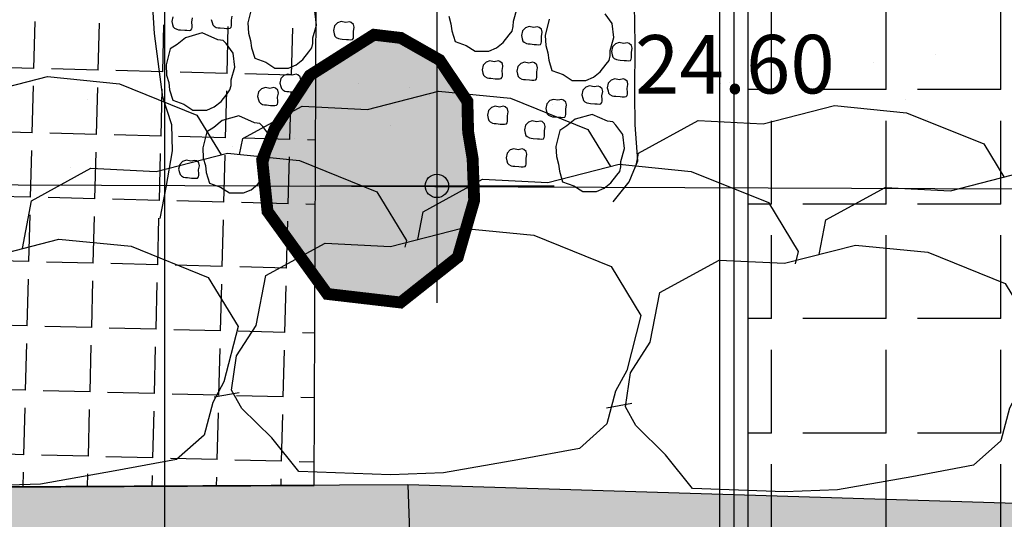
# Model space of a CAD drawing. Units: metres. Extents: x 101552 to 3346638, y 167557 to 5448700.
# Drawn here: x 3346467 to 3346469, y 5448576 to 5448577 of the extents above; entities that cross this region are included whole.
import ezdxf

# ---------------------------------------------------------------- set-up
doc = ezdxf.new("R2010")
doc.units = ezdxf.units.M
for name, pattern in [('1090', [0]), ('GESTRICHELT2', [1.5, 1, -0.5]), ('STRICHPUNKT', [4, 2, -1, 0, -1])]:
    doc.linetypes.add(name, pattern=pattern)
doc.layers.get('0').update_dxf_attribs({"linetype": 'CONTINUOUS'})
doc.layers.get('Defpoints').update_dxf_attribs({"linetype": 'CONTINUOUS'})
for name, color, linetype in [('Bemaßg. neu', 7, 'CONTINUOUS'), ('IBE_Bw_ABBRUCH_BAUWERK', 52, 'GESTRICHELT2'), ('IBE_Bw_Beschriftung_M_100', 7, 'CONTINUOUS'), ('IBE_Bw_BETON_B', 7, 'CONTINUOUS'), ('IBE_Bw_BETON_P', 1, 'CONTINUOUS'), ('IBE_Bw_STAHL_P', 5, 'CONTINUOUS'), ('IBE_Bw_WASSERSPIEGEL', 151, 'CONTINUOUS'), ('IBE_FA_P', 1, 'CONTINUOUS'), ('IBE_Steine', 1, 'CONTINUOUS'), ('IBE_Steine_P', 1, 'CONTINUOUS'), ('PLA', 1, 'CONTINUOUS')]:
    doc.layers.add(name, color=color, linetype=linetype)
doc.styles.add('BE', font='ROMANC.shx')
doc.styles.add('IBE_ISOCP', font='isocp.shx')
doc.dimstyles.new('M_50_Gesamt', dxfattribs={"dimtxt": 0.175, "dimasz": 0.1, "dimexe": 0.25, "dimexo": 0, "dimgap": 0.09, "dimtad": 1, "dimdec": 3, "dimzin": 4, "dimdsep": 46, "dimtxsty": 'BE', "dimblk": 'SMALL', "dimcen": 0, "dimdle": 0.25, "dimadec": 3, "dimazin": 1, "dimtfac": 1, "dimtdec": 3, "dimtofl": 0, "dimtmove": 2, "dimatfit": 2, "dimldrblk": 'SMALL', "dimfxl": 0.25, "dimfxlon": 1, "dimtolj": 1, "dimtzin": 0, "dimarcsym": 0})

# ---------------------------------------------------------------- blocks, each defined once
blk = doc.blocks.new('_Small')
at = {"color": 0, "linetype": 'ByBlock', "lineweight": -2}
blk.add_circle((0, 0), 0.25, dxfattribs=at)
blk = doc.blocks.new('*D10')
at = {"layer": 'Defpoints', "color": 0, "linetype": 'ByBlock', "transparency": 16777216}
for p in [(3346467.0985, 5448579.0833), (3346467.0898, 5448576.8833), (3346467.4094, 5448576.8833)]:
    blk.add_point(p, dxfattribs=at)
at = {"layer": 'IBE_Bw_BETON_P', "color": 0, "linetype": 'ByBlock', "lineweight": -2, "transparency": 16777216}
for p, q in [((3346467.4094, 5448579.3333), (3346467.4094, 5448576.6333)), ((3346467.1594, 5448579.0833), (3346467.6594, 5448579.0833)), ((3346467.1594, 5448576.8833), (3346467.6594, 5448576.8833))]:
    blk.add_line(p, q, dxfattribs=at)
at = {"layer": 'IBE_Bw_BETON_P', "color": 0, "linetype": 'ByBlock', "lineweight": -2, "transparency": 16777216, "xscale": 0.1, "yscale": 0.1, "zscale": 0.1}
for p, rotation in [((3346467.4094, 5448579.0833), 90), ((3346467.4094, 5448576.8833), 270)]:
    blk.add_blockref('_Small', p, dxfattribs=dict(at, rotation=rotation))
at = {"layer": 'IBE_Bw_BETON_P', "color": 0, "linetype": 'ByBlock', "transparency": 16777216, "insert": (3346467.2444, 5448578.2848), "char_height": 0.15, "attachment_point": 5, "rotation": 90, "style": 'IBE_ISOCP'}
blk.add_mtext('\\A1;2.20', dxfattribs=at)

msp = doc.modelspace()

# ---------------------------------------------------------------- hatches: boundary and pattern name
at = {"layer": 'Bemaßg. neu', "lineweight": 25, "true_color": 0xd9d9d9}
for points in [[(3346465.4001, 5448576.2348), (3346465.3999, 5448576.234), (3346465.3971, 5448576.233), (3346465.3955, 5448576.2304), (3346465.3913, 5448576.2082), (3346465.3884, 5448576.1934), (3346465.3853, 5448576.1881), (3346465.3796, 5448576.186), (3346465.3003, 5448576.186), (3346465.2946, 5448576.1881), (3346465.2915, 5448576.1933), (3346465.2844, 5448576.2304), (3346465.2828, 5448576.233), (3346465.2797, 5448576.2341), (3346464.319, 5448576.2286), (3346464.3156, 5448575.7065), (3346467.3636, 5448575.7622), (3346467.3474, 5448576.2452)], [(3346470.8971, 5448575.6559), (3346467.3636, 5448575.7622), (3346467.3474, 5448576.2452), (3346470.8973, 5448576.1382)]]:
    msp.add_hatch(color=254, dxfattribs=at).paths.add_polyline_path(points)
at = {"layer": 'IBE_Bw_ABBRUCH_BAUWERK', "linetype": 'ByBlock'}
h = msp.add_hatch(dxfattribs=at)
h.set_pattern_fill('ANGLE', color=256, scale=0.5, angle=88.5344)
h.set_pattern_definition([(88.5344378937, (1280357.91577, -1005411.04072), (-0.1374550207496, 0.0035167130555), [0.1, -0.0375]), (178.5344378937, (1280357.91577, -1005411.04072), (-0.0035167130555, -0.1374550207496), [0.1, -0.0375])])
h.paths.add_polyline_path([(3346464.9161, 5448576.2298), (3346465.0383, 5448576.2346), (3346467.1477, 5448576.2435), (3346467.1622, 5448579.7551), (3346466.1434, 5448579.7499), (3346464.9141, 5448579.7516)])
at = {"layer": 'IBE_Bw_STAHL_P', "ltscale": 0.01}
h = msp.add_hatch(dxfattribs=at)
h.set_pattern_fill('ANGLE', color=152, scale=0.035, angle=90, style=0)
h.set_pattern_definition([(90, (3346116.32385, 5448344.10413), (-0.244475, 1e-17), [0.1778, -0.066675]), (180, (3346116.32385, 5448344.10413), (-3e-17, -0.244475), [0.1778, -0.066675])])
h.paths.add_polyline_path([(3346469.9533, 5448580.1808), (3346468.0733, 5448580.1808), (3346468.0733, 5448575.7408), (3346469.9533, 5448575.7408)])
at = {"layer": 'IBE_Bw_WASSERSPIEGEL', "linetype": 'ByBlock'}
h = msp.add_hatch(dxfattribs=at)
h.set_pattern_fill('AR-SAND', color=256, scale=0.15)
h.paths.add_polyline_path([(3346474.7896, 5448579.0529), (3346464.9145, 5448579.0919), (3346464.9158, 5448576.8919), (3346474.7768, 5448576.8529)])
at = {"layer": 'IBE_Bw_WASSERSPIEGEL'}
h = msp.add_hatch(dxfattribs=at)
h.set_pattern_fill('AR-SAND', color=256, scale=0.01)
h.set_pattern_definition([(37.5, (50.0664, 0), (-0.01600031296, 0.48941323733), [0, -0.38608, 0, -0.4318, 0, -0.41275]), (7.5, (50.0664, 0), (0.44952328314, 0.71682510057), [0, -0.20828, 0, -0.34798, 0, -0.13335]), (327.5, (49.754, 0), (0.790992370241, 0.001437184679), [0, -0.127, 0, -0.4572, 0, -0.5969]), (317.5, (49.754, 0), (0.76355645247, 0.22292932326), [0, -0.0635, 0, -0.29972, 0, -0.3429])])
h.paths.add_polyline_path([(3346474.1598, 5448579.0554), (3346464.9145, 5448579.0919), (3346464.9158, 5448576.8919), (3346474.1598, 5448576.8553)])
at = {"layer": 'IBE_Steine_P'}
msp.add_hatch(color=253, dxfattribs=at).paths.add_polyline_path([(3346467.0366, 5448576.9392), (3346467.0631, 5448577.0049), (3346467.1381, 5448577.1192), (3346467.275, 5448577.2061), (3346467.3324, 5448577.1993), (3346467.4151, 5448577.1523), (3346467.4744, 5448577.064), (3346467.476, 5448576.9987), (3346467.4856, 5448576.9418), (3346467.4889, 5448576.8525), (3346467.4539, 5448576.731), (3346467.3319, 5448576.6344), (3346467.1755, 5448576.6526), (3346467.048, 5448576.829)])

# ---------------------------------------------------------------- linework, layer by layer
at = {"layer": 'Bemaßg. neu', "linetype": '1090', "lineweight": 25}
for p, q in [((3346467.3474, 5448576.2452), (3346464.9161, 5448576.2322)), ((3346470.841, 5448576.1378, 23.753), (3346467.3474, 5448576.2452, 26.145)), ((3346467.3474, 5448576.2452, 26.145), (3346467.3636, 5448575.7622, 26.13))]:
    msp.add_line(p, q, dxfattribs=at)
at = {"layer": 'IBE_Bw_ABBRUCH_BAUWERK', "linetype": 'ByBlock'}
msp.add_line((3346467.1477, 5448576.2435), (3346467.1622, 5448579.7551), dxfattribs=at)
at = {"layer": 'IBE_Bw_Beschriftung_M_100', "color": 6, "linetype": 'STRICHPUNKT', "ltscale": 6}
msp.add_lwpolyline([(3346466.8283, 5448582.3876), (3346466.8283, 5448566.5141)], dxfattribs=at)
at = {"layer": 'IBE_Bw_BETON_B', "linetype": 'ByBlock'}
msp.add_line((3346464.3191, 5448576.2292), (3346467.1477, 5448576.2435), dxfattribs=at)
at = {"layer": 'IBE_Bw_STAHL_P'}
for p, q in [((3346468.0133, 5448575.6808), (3346468.0133, 5448580.2408)), ((3346468.0433, 5448575.7108), (3346468.0433, 5448580.2108))]:
    msp.add_line(p, q, dxfattribs=at)
msp.add_lwpolyline([(3346470.0733, 5448575.7408), (3346468.0733, 5448575.7408), (3346468.0733, 5448580.1808), (3346469.9533, 5448580.1808), (3346469.9533, 5448575.7408)], dxfattribs=at)
at = {"layer": 'IBE_FA_P', "linetype": 'ByBlock'}
msp.add_lwpolyline([(3346464.9158, 5448576.8919), (3346474.1598, 5448576.8553)], dxfattribs=at)
at = {"layer": 'IBE_Steine', "color": 1}
for points in [[(3346466.1526, 5448576.974), (3346466.1606, 5448577.0152), (3346466.2873, 5448577.0847), (3346466.4265, 5448577.0776), (3346466.5785, 5448577.1167), (3346466.7323, 5448577.1014), (3346466.8972, 5448577.0346), (3346466.9489, 5448576.9496)], [(3346466.9885, 5448576.9505), (3346466.995, 5448576.9844), (3346467.1217, 5448577.0538), (3346467.261, 5448577.0467), (3346467.413, 5448577.0859), (3346467.5667, 5448577.0706), (3346467.7317, 5448577.0038), (3346467.7796, 5448576.925)], [(3346467.8345, 5448576.9261), (3346467.8398, 5448576.9535), (3346467.9665, 5448577.0229), (3346468.1057, 5448577.0158), (3346468.2577, 5448577.055), (3346468.4115, 5448577.0397), (3346468.5765, 5448576.9729), (3346468.6192, 5448576.9025)], [(3346466.525, 5448576.7495), (3346466.5446, 5448576.8516), (3346466.6713, 5448576.921), (3346466.8105, 5448576.914), (3346466.9625, 5448576.9531), (3346467.1163, 5448576.9378), (3346467.2813, 5448576.871), (3346467.3448, 5448576.7664), (3346467.3413, 5448576.7526)], [(3346467.3688, 5448576.7692), (3346467.3801, 5448576.8282), (3346467.5068, 5448576.8976), (3346467.6461, 5448576.8906), (3346467.798, 5448576.9297), (3346467.9518, 5448576.9144), (3346468.1168, 5448576.8476), (3346468.1804, 5448576.743), (3346468.1736, 5448576.7168)], [(3346468.2248, 5448576.737), (3346468.239, 5448576.8107), (3346468.3657, 5448576.8801), (3346468.5049, 5448576.8731), (3346468.6569, 5448576.9122), (3346468.8107, 5448576.8969), (3346468.9757, 5448576.8301), (3346469.0392, 5448576.7255), (3346469.0279, 5448576.6817)], [(3346466.9821, 5448576.5208), (3346467.0241, 5448576.5856), (3346467.0445, 5448576.6918), (3346467.1712, 5448576.7612), (3346467.3105, 5448576.7542), (3346467.4625, 5448576.7933), (3346467.6162, 5448576.778), (3346467.7812, 5448576.7112), (3346467.8448, 5448576.6066), (3346467.8143, 5448576.4889), (3346467.7906, 5448576.4449), (3346467.772, 5448576.375), (3346467.7136, 5448576.3229), (3346467.5821, 5448576.2986), (3346467.4235, 5448576.2705), (3346467.3105, 5448576.2665), (3346467.1147, 5448576.2736), (3346467.0569, 5448576.3455), (3346466.9933, 5448576.4077), (3346466.9712, 5448576.4475), (3346466.9821, 5448576.5208)], [(3346466.1226, 5448576.497), (3346466.1646, 5448576.5618), (3346466.185, 5448576.668), (3346466.3117, 5448576.7375), (3346466.451, 5448576.7304), (3346466.603, 5448576.7696), (3346466.7568, 5448576.7543), (3346466.9217, 5448576.6874), (3346466.9853, 5448576.5828), (3346466.9549, 5448576.4651), (3346466.9311, 5448576.4211), (3346466.9125, 5448576.3512), (3346466.8541, 5448576.2991), (3346466.7227, 5448576.2748), (3346466.564, 5448576.2467), (3346466.4511, 5448576.2427), (3346466.2552, 5448576.2498), (3346466.1975, 5448576.3217), (3346466.1338, 5448576.3839), (3346466.1117, 5448576.4237), (3346466.1226, 5448576.497)], [(3346467.8224, 5448576.4845), (3346467.8644, 5448576.5494), (3346467.8848, 5448576.6556), (3346468.0115, 5448576.725), (3346468.1508, 5448576.718), (3346468.3028, 5448576.7571), (3346468.4565, 5448576.7418), (3346468.6215, 5448576.675), (3346468.6851, 5448576.5704), (3346468.6546, 5448576.4527), (3346468.6309, 5448576.4087), (3346468.6123, 5448576.3388), (3346468.5539, 5448576.2867), (3346468.4224, 5448576.2624), (3346468.2638, 5448576.2342), (3346468.1508, 5448576.2303), (3346467.955, 5448576.2373), (3346467.8972, 5448576.3093), (3346467.8336, 5448576.3715), (3346467.8115, 5448576.4113), (3346467.8224, 5448576.4845)], [(3346466.9873, 5448576.4415), (3346466.934, 5448576.4321)], [(3346467.8253, 5448576.4186), (3346467.7712, 5448576.409)]]:
    msp.add_lwpolyline(points, dxfattribs=at)
at = {"layer": 'IBE_Steine_P', "color": 1, "ltscale": 2, "const_width": 0.0253}
msp.add_lwpolyline([(3346467.0366, 5448576.9392), (3346467.0631, 5448577.0049), (3346467.1381, 5448577.1192), (3346467.1381, 5448577.1192), (3346467.275, 5448577.2061), (3346467.275, 5448577.2061), (3346467.3324, 5448577.1993), (3346467.4151, 5448577.1523), (3346467.4744, 5448577.064), (3346467.476, 5448576.9987), (3346467.476, 5448576.9987), (3346467.4856, 5448576.9418), (3346467.4889, 5448576.8525), (3346467.4539, 5448576.731), (3346467.3319, 5448576.6344), (3346467.1755, 5448576.6526), (3346467.048, 5448576.829)], close=True, dxfattribs=at)
at = {"layer": 'PLA', "color": 253}
for points in [[(3346466.8192, 5448576.814), (3346466.8315, 5448576.8799), (3346466.8451, 5448576.9579), (3346466.8438, 5448577.0134), (3346466.8243, 5448577.0731), (3346466.8068, 5448577.2087), (3346466.8033, 5448577.2653)], [(3346467.0146, 5448577.2655), (3346467.0062, 5448577.2312)], [(3346467.4348, 5448577.2456), (3346467.4394, 5448577.2297), (3346467.4414, 5448577.2143), (3346467.4482, 5448577.1919), (3346467.472, 5448577.1834), (3346467.472, 5448577.1834), (3346467.4911, 5448577.171), (3346467.5205, 5448577.1711), (3346467.5367, 5448577.1779), (3346467.5367, 5448577.1779), (3346467.551, 5448577.1895), (3346467.5638, 5448577.206), (3346467.5699, 5448577.2139), (3346467.5723, 5448577.2236), (3346467.5725, 5448577.2352), (3346467.5804, 5448577.2629)], [(3346467.7851, 5448576.8495), (3346467.8196, 5448576.8922), (3346467.8382, 5448576.937), (3346467.8321, 5448577.0134), (3346467.8318, 5448577.0793), (3346467.8326, 5448577.1875), (3346467.8311, 5448577.2699)], [(3346466.846, 5448577.2447), (3346466.8438, 5448577.2347)], [(3346466.8438, 5448577.2347), (3346466.8456, 5448577.2279), (3346466.847, 5448577.2231), (3346466.8498, 5448577.2203), (3346466.8544, 5448577.2177), (3346466.8584, 5448577.2169), (3346466.8584, 5448577.2169), (3346466.8625, 5448577.2168), (3346466.8713, 5448577.2158), (3346466.8762, 5448577.2157), (3346466.8762, 5448577.2157), (3346466.8805, 5448577.2153), (3346466.8843, 5448577.216), (3346466.8862, 5448577.2184), (3346466.8869, 5448577.2213), (3346466.8869, 5448577.2248), (3346466.8866, 5448577.2331), (3346466.8882, 5448577.242)], [(3346466.928, 5448577.2387), (3346466.9299, 5448577.2319), (3346466.9312, 5448577.2271), (3346466.934, 5448577.2244), (3346466.9387, 5448577.2217), (3346466.9426, 5448577.2209), (3346466.9426, 5448577.2209), (3346466.9467, 5448577.2208), (3346466.9555, 5448577.2198), (3346466.9604, 5448577.2197), (3346466.9604, 5448577.2197), (3346466.9647, 5448577.2193), (3346466.9686, 5448577.22), (3346466.9704, 5448577.2224), (3346466.9711, 5448577.2253), (3346466.9712, 5448577.2288), (3346466.9708, 5448577.2371), (3346466.9725, 5448577.2461)], [(3346467.0062, 5448577.2312), (3346467.0072, 5448577.2095), (3346467.0118, 5448577.1936), (3346467.0138, 5448577.1782), (3346467.0206, 5448577.1559), (3346467.0444, 5448577.1473), (3346467.0444, 5448577.1473), (3346467.0635, 5448577.1349), (3346467.0929, 5448577.135), (3346467.1091, 5448577.1418), (3346467.1091, 5448577.1418), (3346467.1234, 5448577.1534), (3346467.1362, 5448577.1699), (3346467.1423, 5448577.1778), (3346467.1447, 5448577.1875), (3346467.1449, 5448577.1992), (3346467.1528, 5448577.2269), (3346467.1492, 5448577.2568)], [(3346467.6405, 5448577.2047), (3346467.6415, 5448577.1831), (3346467.6461, 5448577.1672), (3346467.6481, 5448577.1518), (3346467.6549, 5448577.1294), (3346467.6786, 5448577.1209), (3346467.6786, 5448577.1209), (3346467.6978, 5448577.1085), (3346467.7272, 5448577.1086), (3346467.7434, 5448577.1154), (3346467.7434, 5448577.1154), (3346467.7577, 5448577.127), (3346467.7705, 5448577.1435), (3346467.7766, 5448577.1514), (3346467.779, 5448577.1611), (3346467.7792, 5448577.1727), (3346467.7871, 5448577.2004), (3346467.7835, 5448577.2303), (3346467.7685, 5448577.2504)], [(3346467.1887, 5448577.2149), (3346467.1905, 5448577.208), (3346467.1919, 5448577.2033), (3346467.1947, 5448577.2005), (3346467.1993, 5448577.1979), (3346467.2033, 5448577.1971), (3346467.2033, 5448577.1971), (3346467.2074, 5448577.1969), (3346467.2162, 5448577.196), (3346467.2211, 5448577.1959), (3346467.2211, 5448577.1959), (3346467.2254, 5448577.1955), (3346467.2292, 5448577.1962), (3346467.2311, 5448577.1985), (3346467.2318, 5448577.2014), (3346467.2318, 5448577.2049), (3346467.2315, 5448577.2132), (3346467.2332, 5448577.2222), (3346467.2318, 5448577.2282), (3346467.2267, 5448577.2325), (3346467.2233, 5448577.2339), (3346467.2145, 5448577.232), (3346467.2053, 5448577.2341), (3346467.1972, 5448577.2315), (3346467.1972, 5448577.2315), (3346467.191, 5448577.2248), (3346467.1887, 5448577.2149)], [(3346467.5897, 5448577.2043), (3346467.5916, 5448577.1975), (3346467.5929, 5448577.1927), (3346467.5957, 5448577.1899), (3346467.6004, 5448577.1873), (3346467.6043, 5448577.1865), (3346467.6043, 5448577.1865), (3346467.6084, 5448577.1864), (3346467.6172, 5448577.1854), (3346467.6221, 5448577.1853), (3346467.6221, 5448577.1853), (3346467.6264, 5448577.1849), (3346467.6302, 5448577.1856), (3346467.6321, 5448577.188), (3346467.6328, 5448577.1909), (3346467.6329, 5448577.1944), (3346467.6325, 5448577.2027), (3346467.6342, 5448577.2116), (3346467.6328, 5448577.2177), (3346467.6277, 5448577.2219), (3346467.6243, 5448577.2233), (3346467.6156, 5448577.2215), (3346467.6063, 5448577.2235), (3346467.5983, 5448577.2209), (3346467.5983, 5448577.2209), (3346467.592, 5448577.2142), (3346467.5897, 5448577.2043)], [(3346467.6489, 5448577.2391), (3346467.6405, 5448577.2047)], [(3346466.8317, 5448577.1415), (3346466.8326, 5448577.1199), (3346466.8372, 5448577.104), (3346466.8392, 5448577.0886), (3346466.846, 5448577.0662), (3346466.8698, 5448577.0577), (3346466.8698, 5448577.0577), (3346466.8889, 5448577.0453), (3346466.9183, 5448577.0454), (3346466.9345, 5448577.0522), (3346466.9345, 5448577.0522), (3346466.9488, 5448577.0637), (3346466.9616, 5448577.0802), (3346466.9677, 5448577.0882), (3346466.9702, 5448577.0978), (3346466.9703, 5448577.1095), (3346466.9782, 5448577.1372), (3346466.9746, 5448577.1671), (3346466.9596, 5448577.1872), (3346466.9532, 5448577.1938), (3346466.942, 5448577.1952), (3346466.9089, 5448577.2101), (3346466.873, 5448577.1997), (3346466.855, 5448577.1853), (3346466.855, 5448577.1853), (3346466.8401, 5448577.1759), (3346466.8317, 5448577.1415)], [(3346467.7817, 5448577.17), (3346467.7835, 5448577.1632), (3346467.7849, 5448577.1584), (3346467.7876, 5448577.1557), (3346467.7923, 5448577.153), (3346467.7962, 5448577.1522), (3346467.7962, 5448577.1522), (3346467.8003, 5448577.1521), (3346467.8092, 5448577.1511), (3346467.814, 5448577.1511), (3346467.814, 5448577.1511), (3346467.8183, 5448577.1506), (3346467.8222, 5448577.1513), (3346467.824, 5448577.1537), (3346467.8247, 5448577.1566), (3346467.8248, 5448577.1601), (3346467.8245, 5448577.1684), (3346467.8261, 5448577.1774), (3346467.8247, 5448577.1834), (3346467.8196, 5448577.1877), (3346467.8163, 5448577.189), (3346467.8075, 5448577.1872), (3346467.7983, 5448577.1892), (3346467.7902, 5448577.1867), (3346467.7902, 5448577.1867), (3346467.7839, 5448577.18), (3346467.7817, 5448577.17)], [(3346467.5059, 5448577.1311), (3346467.5077, 5448577.1243), (3346467.5091, 5448577.1195), (3346467.5119, 5448577.1167), (3346467.5165, 5448577.1141), (3346467.5204, 5448577.1133), (3346467.5204, 5448577.1133), (3346467.5246, 5448577.1131), (3346467.5334, 5448577.1122), (3346467.5383, 5448577.1121), (3346467.5383, 5448577.1121), (3346467.5426, 5448577.1117), (3346467.5464, 5448577.1124), (3346467.5482, 5448577.1147), (3346467.549, 5448577.1176), (3346467.549, 5448577.1211), (3346467.5487, 5448577.1294), (3346467.5503, 5448577.1384), (3346467.549, 5448577.1445), (3346467.5439, 5448577.1487), (3346467.5405, 5448577.1501), (3346467.5317, 5448577.1483), (3346467.5225, 5448577.1503), (3346467.5144, 5448577.1477), (3346467.5144, 5448577.1477), (3346467.5081, 5448577.141), (3346467.5059, 5448577.1311)], [(3346467.5797, 5448577.1284), (3346467.5816, 5448577.1216), (3346467.5829, 5448577.1168), (3346467.5857, 5448577.1141), (3346467.5904, 5448577.1114), (3346467.5943, 5448577.1106), (3346467.5943, 5448577.1106), (3346467.5984, 5448577.1105), (3346467.6072, 5448577.1095), (3346467.6121, 5448577.1094), (3346467.6121, 5448577.1094), (3346467.6164, 5448577.109), (3346467.6203, 5448577.1097), (3346467.6221, 5448577.1121), (3346467.6228, 5448577.115), (3346467.6229, 5448577.1185), (3346467.6225, 5448577.1268), (3346467.6242, 5448577.1358), (3346467.6228, 5448577.1418), (3346467.6177, 5448577.1461), (3346467.6144, 5448577.1474), (3346467.6056, 5448577.1456), (3346467.5963, 5448577.1476), (3346467.5883, 5448577.145), (3346467.5883, 5448577.145), (3346467.582, 5448577.1384), (3346467.5797, 5448577.1284)], [(3346467.0745, 5448577.1028), (3346467.0763, 5448577.0959), (3346467.0777, 5448577.0912), (3346467.0805, 5448577.0884), (3346467.0851, 5448577.0858), (3346467.089, 5448577.085), (3346467.089, 5448577.085), (3346467.0932, 5448577.0848), (3346467.102, 5448577.0839), (3346467.1068, 5448577.0838), (3346467.1068, 5448577.0838), (3346467.1112, 5448577.0834), (3346467.115, 5448577.0841), (3346467.1168, 5448577.0864), (3346467.1176, 5448577.0893), (3346467.1176, 5448577.0928), (3346467.1173, 5448577.1011), (3346467.1189, 5448577.1101), (3346467.1176, 5448577.1162), (3346467.1125, 5448577.1204), (3346467.1091, 5448577.1218), (3346467.1003, 5448577.12), (3346467.0911, 5448577.122), (3346467.083, 5448577.1194), (3346467.083, 5448577.1194), (3346467.0767, 5448577.1127), (3346467.0745, 5448577.1028)], [(3346467.0268, 5448577.0742), (3346467.0287, 5448577.0674), (3346467.03, 5448577.0626), (3346467.0328, 5448577.0598), (3346467.0374, 5448577.0572), (3346467.0414, 5448577.0564), (3346467.0414, 5448577.0564), (3346467.0455, 5448577.0563), (3346467.0543, 5448577.0553), (3346467.0592, 5448577.0552), (3346467.0592, 5448577.0552), (3346467.0635, 5448577.0548), (3346467.0673, 5448577.0555), (3346467.0692, 5448577.0578), (3346467.0699, 5448577.0607), (3346467.0699, 5448577.0643), (3346467.0696, 5448577.0725), (3346467.0713, 5448577.0815), (3346467.0699, 5448577.0876), (3346467.0648, 5448577.0918), (3346467.0614, 5448577.0932), (3346467.0526, 5448577.0914), (3346467.0434, 5448577.0934), (3346467.0354, 5448577.0908), (3346467.0354, 5448577.0908), (3346467.0291, 5448577.0841), (3346467.0268, 5448577.0742)], [(3346467.7187, 5448577.0775), (3346467.7206, 5448577.0707), (3346467.7219, 5448577.0659), (3346467.7247, 5448577.0632), (3346467.7294, 5448577.0605), (3346467.7333, 5448577.0597), (3346467.7333, 5448577.0597), (3346467.7374, 5448577.0596), (3346467.7462, 5448577.0586), (3346467.7511, 5448577.0585), (3346467.7511, 5448577.0585), (3346467.7554, 5448577.0581), (3346467.7593, 5448577.0588), (3346467.7611, 5448577.0612), (3346467.7618, 5448577.0641), (3346467.7619, 5448577.0676), (3346467.7615, 5448577.0759), (3346467.7632, 5448577.0849), (3346467.7618, 5448577.0909), (3346467.7567, 5448577.0952), (3346467.7534, 5448577.0965), (3346467.7446, 5448577.0947), (3346467.7353, 5448577.0967), (3346467.7273, 5448577.0942), (3346467.7273, 5448577.0942), (3346467.721, 5448577.0875), (3346467.7187, 5448577.0775)], [(3346467.7726, 5448577.0928), (3346467.7745, 5448577.086), (3346467.7758, 5448577.0812), (3346467.7786, 5448577.0784), (3346467.7833, 5448577.0758), (3346467.7872, 5448577.075), (3346467.7872, 5448577.075), (3346467.7913, 5448577.0748), (3346467.8001, 5448577.0739), (3346467.805, 5448577.0738), (3346467.805, 5448577.0738), (3346467.8093, 5448577.0734), (3346467.8132, 5448577.0741), (3346467.815, 5448577.0764), (3346467.8157, 5448577.0793), (3346467.8158, 5448577.0828), (3346467.8155, 5448577.0911), (3346467.8171, 5448577.1001), (3346467.8157, 5448577.1062), (3346467.8106, 5448577.1104), (3346467.8073, 5448577.1118), (3346467.7985, 5448577.11), (3346467.7892, 5448577.112), (3346467.7812, 5448577.1094), (3346467.7812, 5448577.1094), (3346467.7749, 5448577.1027), (3346467.7726, 5448577.0928)], [(3346467.5172, 5448577.0344), (3346467.519, 5448577.0275), (3346467.5204, 5448577.0228), (3346467.5231, 5448577.02), (3346467.5278, 5448577.0174), (3346467.5317, 5448577.0166), (3346467.5317, 5448577.0166), (3346467.5358, 5448577.0164), (3346467.5447, 5448577.0155), (3346467.5495, 5448577.0154), (3346467.5495, 5448577.0154), (3346467.5538, 5448577.0149), (3346467.5577, 5448577.0156), (3346467.5595, 5448577.018), (3346467.5602, 5448577.0209), (3346467.5603, 5448577.0244), (3346467.56, 5448577.0327), (3346467.5616, 5448577.0417), (3346467.5602, 5448577.0477), (3346467.5551, 5448577.052), (3346467.5518, 5448577.0533), (3346467.543, 5448577.0515), (3346467.5338, 5448577.0535), (3346467.5257, 5448577.051), (3346467.5257, 5448577.051), (3346467.5194, 5448577.0443), (3346467.5172, 5448577.0344)], [(3346467.6416, 5448577.0489), (3346467.6434, 5448577.0421), (3346467.6448, 5448577.0373), (3346467.6476, 5448577.0346), (3346467.6522, 5448577.0319), (3346467.6562, 5448577.0311), (3346467.6562, 5448577.0311), (3346467.6603, 5448577.031), (3346467.6691, 5448577.03), (3346467.674, 5448577.0299), (3346467.674, 5448577.0299), (3346467.6783, 5448577.0295), (3346467.6821, 5448577.0302), (3346467.684, 5448577.0326), (3346467.6847, 5448577.0355), (3346467.6847, 5448577.039), (3346467.6844, 5448577.0473), (3346467.686, 5448577.0563), (3346467.6847, 5448577.0623), (3346467.6796, 5448577.0666), (3346467.6762, 5448577.0679), (3346467.6674, 5448577.0661), (3346467.6582, 5448577.0681), (3346467.6501, 5448577.0656), (3346467.6501, 5448577.0656), (3346467.6438, 5448577.0589), (3346467.6416, 5448577.0489)], [(3346466.9099, 5448576.9646), (3346466.9109, 5448576.9429), (3346466.9155, 5448576.927), (3346466.9174, 5448576.9116), (3346466.9242, 5448576.8893), (3346466.948, 5448576.8807), (3346466.948, 5448576.8807), (3346466.9672, 5448576.8683), (3346466.9966, 5448576.8684), (3346467.0128, 5448576.8752), (3346467.0128, 5448576.8752), (3346467.0271, 5448576.8868), (3346467.0398, 5448576.9033), (3346467.0459, 5448576.9112), (3346467.0484, 5448576.9209), (3346467.0485, 5448576.9325), (3346467.0565, 5448576.9602), (3346467.0528, 5448576.9902), (3346467.0379, 5448577.0102), (3346467.0314, 5448577.0168), (3346467.0202, 5448577.0183), (3346466.9871, 5448577.0331), (3346466.9512, 5448577.0228), (3346466.9333, 5448577.0083), (3346466.9333, 5448577.0083), (3346466.9183, 5448576.9989), (3346466.9099, 5448576.9646)], [(3346467.6633, 5448576.9676), (3346467.6643, 5448576.9459), (3346467.6689, 5448576.9301), (3346467.6709, 5448576.9147), (3346467.6777, 5448576.8923), (3346467.7014, 5448576.8838), (3346467.7014, 5448576.8838), (3346467.7206, 5448576.8713), (3346467.75, 5448576.8715), (3346467.7662, 5448576.8782), (3346467.7662, 5448576.8782), (3346467.7805, 5448576.8898), (3346467.7933, 5448576.9063), (3346467.7994, 5448576.9143), (3346467.8018, 5448576.9239), (3346467.802, 5448576.9356), (3346467.8099, 5448576.9633), (3346467.8063, 5448576.9932), (3346467.7913, 5448577.0133), (3346467.7848, 5448577.0199), (3346467.7736, 5448577.0213), (3346467.7406, 5448577.0361), (3346467.7047, 5448577.0258), (3346467.6867, 5448577.0114), (3346467.6867, 5448577.0114), (3346467.6717, 5448577.0019), (3346467.6633, 5448576.9676)], [(3346467.5962, 5448577.0029), (3346467.598, 5448576.996), (3346467.5994, 5448576.9913), (3346467.6022, 5448576.9885), (3346467.6068, 5448576.9859), (3346467.6107, 5448576.9851), (3346467.6107, 5448576.9851), (3346467.6149, 5448576.9849), (3346467.6237, 5448576.984), (3346467.6286, 5448576.9839), (3346467.6286, 5448576.9839), (3346467.6329, 5448576.9834), (3346467.6367, 5448576.9841), (3346467.6385, 5448576.9865), (3346467.6393, 5448576.9894), (3346467.6393, 5448576.9929), (3346467.639, 5448577.0012), (3346467.6406, 5448577.0102), (3346467.6393, 5448577.0162), (3346467.6342, 5448577.0205), (3346467.6308, 5448577.0218), (3346467.622, 5448577.02), (3346467.6128, 5448577.022), (3346467.6047, 5448577.0195), (3346467.6047, 5448577.0195), (3346467.5984, 5448577.0128), (3346467.5962, 5448577.0029)], [(3346467.557, 5448576.9434), (3346467.5589, 5448576.9366), (3346467.5602, 5448576.9318), (3346467.563, 5448576.9291), (3346467.5676, 5448576.9264), (3346467.5716, 5448576.9256), (3346467.5716, 5448576.9256), (3346467.5757, 5448576.9255), (3346467.5845, 5448576.9245), (3346467.5894, 5448576.9244), (3346467.5894, 5448576.9244), (3346467.5937, 5448576.924), (3346467.5975, 5448576.9247), (3346467.5994, 5448576.9271), (3346467.6001, 5448576.93), (3346467.6001, 5448576.9335), (3346467.5998, 5448576.9418), (3346467.6015, 5448576.9508), (3346467.6001, 5448576.9568), (3346467.595, 5448576.9611), (3346467.5916, 5448576.9624), (3346467.5828, 5448576.9606), (3346467.5736, 5448576.9626), (3346467.5656, 5448576.9601), (3346467.5656, 5448576.9601), (3346467.5593, 5448576.9534), (3346467.557, 5448576.9434)], [(3346466.8583, 5448576.919), (3346466.8602, 5448576.9121), (3346466.8615, 5448576.9074), (3346466.8643, 5448576.9046), (3346466.869, 5448576.902), (3346466.8729, 5448576.9012), (3346466.8729, 5448576.9012), (3346466.877, 5448576.901), (3346466.8858, 5448576.9001), (3346466.8907, 5448576.9), (3346466.8907, 5448576.9), (3346466.895, 5448576.8995), (3346466.8989, 5448576.9002), (3346466.9007, 5448576.9026), (3346466.9014, 5448576.9055), (3346466.9015, 5448576.909), (3346466.9011, 5448576.9173), (3346466.9028, 5448576.9263), (3346466.9014, 5448576.9323), (3346466.8963, 5448576.9366), (3346466.893, 5448576.9379), (3346466.8842, 5448576.9361), (3346466.8749, 5448576.9381), (3346466.8669, 5448576.9356), (3346466.8669, 5448576.9356), (3346466.8606, 5448576.9289), (3346466.8583, 5448576.919)]]:
    msp.add_lwpolyline(points, dxfattribs=at)

# ---------------------------------------------------------------- texts
at = {"layer": 'IBE_Bw_Beschriftung_M_100', "color": 1, "linetype": 'ByBlock', "style": 'IBE_ISOCP'}
msp.add_text('24.60', height=0.125, rotation=0.0767, dxfattribs=at).set_placement((3346467.8322, 5448577.0803))

# ---------------------------------------------------------------- dimensions: what is measured, and where the dimension line sits
at = {"layer": 'IBE_Bw_BETON_P', "color": 7, "linetype": 'ByBlock'}
dim = msp.add_linear_dim(base=(3346467.4094, 5448576.8833), p1=(3346467.0985, 5448579.0833), p2=(3346467.0898, 5448576.8833), angle=90, dimstyle='M_50_Gesamt', override={"dimtxt": 0.15, "dimdec": 2, "dimtxsty": 'IBE_ISOCP'}, dxfattribs=at)
dim.commit()
dim.dimension.update_dxf_attribs({"geometry": '*D10', "text_midpoint": (3346467.2444, 5448578.2848), "dimtype": 128})

doc.saveas('drawing.dxf')
